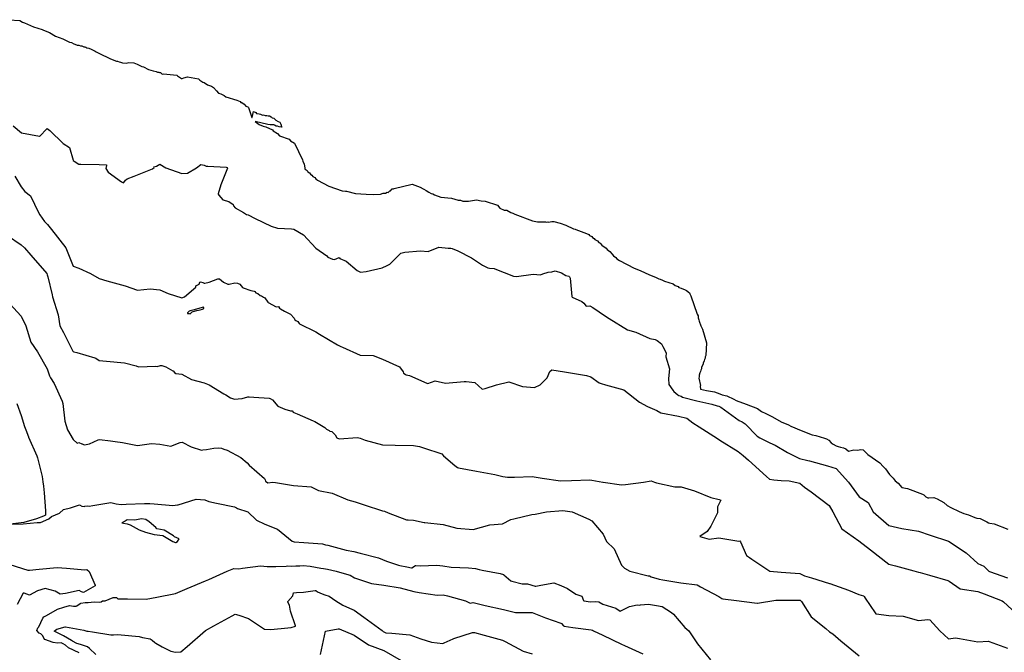
# Model space of a CAD drawing. Units: inches. Extents: x 456874 to 477252, y 5411862 to 5429208.
# Drawn here: x 465070 to 466396, y 5421051 to 5421902 of the extents above; entities that cross this region are included whole.
import ezdxf

# ---------------------------------------------------------------- set-up
doc = ezdxf.new("R2010")
doc.units = ezdxf.units.IN
doc.header["$MEASUREMENT"] = 0
doc.layers.add('GL_CONTOUR_10M', color=7, linetype='Continuous', true_color=0xe9b70b)

msp = doc.modelspace()

# ---------------------------------------------------------------- linework, layer by layer
at = {"layer": 'GL_CONTOUR_10M'}
msp.add_lwpolyline([(465054.903, 5421902.425), (465069.748, 5421901.351), (465073.338, 5421899.242), (465076.238, 5421898.322), (465088.378, 5421892.666), (465100.046, 5421889.048), (465101.539, 5421888.142), (465109.696, 5421885.012), (465118.117, 5421880.057), (465127.803, 5421876.821), (465136.96, 5421872.387), (465139.665, 5421871.635), (465142.441, 5421870.159), (465144.152, 5421869.708), (465146.949, 5421868.261), (465149.125, 5421868.199), (465151.433, 5421867.085), (465153.152, 5421867.076), (465156.28, 5421866.109), (465157.315, 5421866.079), (465158.716, 5421865.605), (465160.039, 5421864.608), (465162.994, 5421864.109), (465166.143, 5421862.908), (465167.564, 5421861.774), (465171.462, 5421860.208), (465172.762, 5421859.056), (465176.32, 5421857.16), (465192.004, 5421849.695), (465199.833, 5421846.603), (465201.506, 5421846.553), (465203.839, 5421845.587), (465205.554, 5421845.482), (465208.243, 5421844.532), (465213.2, 5421844.101), (465215.045, 5421844.283), (465216.725, 5421844.992), (465223.355, 5421844.144), (465227.69, 5421842.609), (465234.238, 5421839.234), (465236.368, 5421838.95), (465243.021, 5421835.4), (465249.475, 5421833.46), (465253.447, 5421832.708), (465255.445, 5421831.736), (465257.104, 5421831.81), (465257.936, 5421831.413), (465259.162, 5421831.261), (465261.451, 5421829.3), (465263.146, 5421829.581), (465281.17, 5421827.661), (465282.026, 5421826.762), (465287.379, 5421823.376), (465288.468, 5421823.277), (465290.708, 5421824.122), (465295.822, 5421825.447), (465310.444, 5421822.612), (465312.098, 5421821.168), (465316.521, 5421818.492), (465318.041, 5421818.007), (465322.461, 5421814.927), (465327.844, 5421812.75), (465330.752, 5421811.053), (465334.925, 5421806.653), (465337.501, 5421803.339), (465340.605, 5421802.513), (465345.193, 5421800.325), (465347.338, 5421798.609), (465362.097, 5421793.964), (465366.426, 5421792.218), (465367.626, 5421791.159), (465368.756, 5421790.882), (465371.888, 5421788.776), (465374.419, 5421785.87), (465376.869, 5421785.193), (465377.738, 5421784.406), (465382.061, 5421770.912), (465382.512, 5421770.65), (465384.525, 5421779.069), (465387.671, 5421777.379), (465388.667, 5421776.328), (465391.951, 5421775.587), (465393.912, 5421775.416), (465396.8, 5421774.043), (465398.079, 5421774.266), (465400.075, 5421773.488), (465402.394, 5421773.541), (465404.063, 5421773.047), (465406.218, 5421772.842), (465408.121, 5421771.709), (465409.468, 5421770.436), (465411.815, 5421769.851), (465414.518, 5421766.999), (465417.926, 5421765.568), (465420.195, 5421764.281), (465421.28, 5421761.749), (465422.044, 5421758.783), (465422.604, 5421757.951), (465419.009, 5421758.309), (465417.045, 5421758.921), (465414.919, 5421759.218), (465412.64, 5421760.562), (465412.019, 5421760.686), (465410.396, 5421760.926), (465406.768, 5421760.796), (465403.897, 5421761.241), (465386.586, 5421765.462), (465392.225, 5421761.435), (465397.386, 5421759.245), (465401.193, 5421758.369), (465409.945, 5421754.19), (465411.079, 5421752.826), (465416.971, 5421749.303), (465419.355, 5421745.901), (465432.374, 5421741.703), (465434.528, 5421739.311), (465439.552, 5421736.193), (465450.72, 5421713.753), (465451.073, 5421711.961), (465452.936, 5421707.843), (465453.75, 5421702.913), (465453.673, 5421701.634), (465453.926, 5421701.245), (465457.004, 5421699.392), (465457.831, 5421697.856), (465460.108, 5421696.15), (465461.37, 5421694.33), (465463.102, 5421693.263), (465464.575, 5421691.376), (465466.929, 5421690.034), (465468.513, 5421688.271), (465470.89, 5421686.545), (465485.913, 5421678.497), (465504.086, 5421672.2), (465508.214, 5421671.505), (465509.846, 5421671.475), (465521.931, 5421668.653), (465536.065, 5421667.364), (465546.767, 5421666.92), (465555.366, 5421667.712), (465559.091, 5421668.747), (465562.14, 5421668.962), (465564.474, 5421670.086), (465566.087, 5421670.02), (465567.898, 5421672.021), (465569.188, 5421672.188), (465571.147, 5421674.793), (465572.913, 5421674.983), (465573.755, 5421675.182), (465598.027, 5421680.991), (465608.861, 5421677.059), (465612.813, 5421674.725), (465613.927, 5421674.383), (465616.936, 5421672.416), (465620.77, 5421670.49), (465623.633, 5421668.672), (465625.848, 5421668.157), (465628.448, 5421666.749), (465636.964, 5421663.481), (465650.961, 5421662.043), (465660.289, 5421659.642), (465663.058, 5421659.306), (465666.297, 5421658.07), (465674.009, 5421658.039), (465685.003, 5421660.014), (465691.153, 5421658.533), (465696.31, 5421658.18), (465712.91, 5421652.627), (465716.387, 5421648.728), (465721.951, 5421646.204), (465722.632, 5421645.945), (465725.588, 5421645.958), (465730.94, 5421642.77), (465733.771, 5421642.078), (465736.383, 5421640.509), (465760.37, 5421631.728), (465766.907, 5421630.463), (465775.602, 5421630.159), (465777.786, 5421630.292), (465779.145, 5421629.945), (465780.784, 5421630.169), (465781.776, 5421629.958), (465786.303, 5421630.963), (465789.089, 5421630.942), (465797.559, 5421628.613), (465804.917, 5421625.911), (465815.544, 5421620.803), (465817.509, 5421620.413), (465820.698, 5421619.004), (465822.169, 5421618.773), (465829.197, 5421615.867), (465832.739, 5421614.687), (465836.05, 5421613.167), (465836.978, 5421611.904), (465840.127, 5421610.601), (465840.848, 5421609.162), (465843.388, 5421607.878), (465844.194, 5421606.448), (465847.897, 5421604.827), (465849.354, 5421602.509), (465851.17, 5421601.526), (465853.366, 5421598.732), (465859.279, 5421595.078), (465860.671, 5421593.196), (465864.48, 5421590.31), (465867.674, 5421587.034), (465869.123, 5421584.782), (465872.528, 5421582.357), (465873.792, 5421580.551), (465877.387, 5421578.468), (465897.079, 5421568.053), (465905.28, 5421564.614), (465917.611, 5421558.803), (465925.887, 5421555.642), (465927.566, 5421554.742), (465930.477, 5421553.797), (465931.965, 5421552.976), (465935.135, 5421551.979), (465937.845, 5421550.654), (465949.648, 5421546.767), (465952.352, 5421544.486), (465956.3, 5421543.28), (465957.431, 5421542.097), (465960.477, 5421541.249), (465961.371, 5421540.483), (465964.71, 5421539.268), (465967.585, 5421537.833), (465971.73, 5421534.789), (465972.217, 5421533.613), (465973.332, 5421530.512), (465981.755, 5421506.22), (465983.434, 5421503.744), (465983.216, 5421501.039), (465984.411, 5421498.57), (465984.828, 5421496.652), (465987.034, 5421490.145), (465989.353, 5421485.902), (465994.654, 5421467.434), (465993.752, 5421450.509), (465992.849, 5421448.649), (465992.63, 5421446.901), (465991.744, 5421444.908), (465991.557, 5421443.151), (465990.169, 5421439.887), (465990.026, 5421438.938), (465987.923, 5421434.581), (465987.807, 5421432.671), (465986.676, 5421430.522), (465986.576, 5421428.67), (465985.606, 5421427.166), (465984.675, 5421423.747), (465984.807, 5421421.725), (465984.378, 5421419.741), (465986.412, 5421410.149), (465986.147, 5421409.073), (465986.514, 5421405.044), (465994.533, 5421403.286), (466005.228, 5421401.379), (466012.438, 5421398.759), (466015.571, 5421397.34), (466021.834, 5421396.085), (466031.243, 5421391.846), (466034.623, 5421389.819), (466047.992, 5421385.04), (466063.339, 5421379.026), (466068.566, 5421375.181), (466074.505, 5421372.543), (466083.443, 5421367.901), (466095.06, 5421360.904), (466104.94, 5421356.958), (466108.077, 5421355.177), (466113.636, 5421353.233), (466119.79, 5421350.429), (466136.901, 5421343.747), (466141.921, 5421342.844), (466147.471, 5421340.897), (466153.368, 5421339.338), (466156.026, 5421338.271), (466159.183, 5421336.358), (466162.225, 5421332.803), (466165.217, 5421330.881), (466169.045, 5421328.829), (466171.638, 5421327.789), (466174.963, 5421326.813), (466179.126, 5421326.058), (466182.177, 5421324.989), (466185.504, 5421321.669), (466192.693, 5421323.242), (466198.323, 5421322.829), (466201.987, 5421324.008), (466205.415, 5421323.416), (466211.711, 5421317.094), (466228.05, 5421306.059), (466232.368, 5421301.058), (466235.527, 5421298.057), (466241.006, 5421290.393), (466245.823, 5421285.492), (466248.529, 5421281.775), (466252.423, 5421278.52), (466257.598, 5421272.618), (466265.363, 5421271.503), (466285.593, 5421263.751), (466287.085, 5421263.057), (466289.75, 5421260.133), (466292.696, 5421258.927), (466294.043, 5421258.71), (466300.428, 5421259.066), (466305.107, 5421257.352), (466314.257, 5421252.503), (466318.549, 5421248.663), (466323.324, 5421245.69), (466334.897, 5421240.581), (466341.123, 5421237.951), (466347.39, 5421235.919), (466355.704, 5421232.131), (466358.616, 5421231.414), (466363.012, 5421231.108), (466367.62, 5421228.943), (466371.874, 5421226.389), (466374.418, 5421225.304), (466375.945, 5421224.736), (466382.057, 5421223.72), (466400.148, 5421216.443)], dxfattribs=at)
for points, elevation in [([(465060.685, 5421759.344), (465071.949, 5421750.046), (465096.249, 5421745.661), (465096.715, 5421745.663), (465098.057, 5421746.809), (465104.718, 5421754.074), (465106.862, 5421755.999), (465110.143, 5421753.173), (465128.356, 5421735.564), (465136.815, 5421730.429), (465141.745, 5421713.344), (465141.923, 5421712.916), (465143.204, 5421711.883), (465149.437, 5421708.051), (465152.087, 5421707.91), (465176.703, 5421707.513), (465186.402, 5421706.844), (465186.487, 5421706.263), (465185.51, 5421702.163), (465188.761, 5421697.347), (465206.638, 5421684.293), (465209.621, 5421682.722), (465211.492, 5421685.157), (465212.138, 5421686.603), (465214.548, 5421688.388), (465223.803, 5421691.993), (465248.645, 5421701.558), (465250.571, 5421703.436), (465250.534, 5421704.342), (465253.806, 5421705.274), (465258.215, 5421707.787), (465266.315, 5421703.072), (465288.141, 5421695.191), (465295.561, 5421695.863), (465307.812, 5421703.043), (465313.517, 5421707.682), (465318.181, 5421706.535), (465320.638, 5421705.231), (465323.243, 5421705.064), (465347.887, 5421703.982), (465348.974, 5421703.697), (465349.492, 5421702.665), (465340.399, 5421680.209), (465336.83, 5421668.001), (465336.772, 5421667.473), (465337.798, 5421666.053), (465343.254, 5421660.055), (465351.222, 5421657.785), (465357.211, 5421653.809), (465357.641, 5421651.735), (465359.673, 5421649.039), (465370.906, 5421643.053), (465375.208, 5421640.274), (465377.464, 5421639.636), (465386.619, 5421634.706), (465408.184, 5421624.443), (465416.998, 5421621.808), (465435.574, 5421621.006), (465438.687, 5421620.57), (465451.789, 5421612.941), (465468.292, 5421594.95), (465483.152, 5421584.621), (465484.818, 5421582.665), (465490.943, 5421580.134), (465493.686, 5421579.764), (465499.927, 5421582.172), (465500.567, 5421580.81), (465509.203, 5421577.284), (465524.019, 5421564.698), (465528.451, 5421562.555), (465536.154, 5421563.55), (465557.648, 5421568.324), (465564.679, 5421571.37), (465568.252, 5421573.157), (465577.323, 5421582.915), (465583.098, 5421588.241), (465588.247, 5421589.417), (465609.203, 5421591.323), (465619.584, 5421590.621), (465633.956, 5421596.053), (465646.514, 5421594.821), (465650.321, 5421595.003), (465651.97, 5421594.416), (465659.522, 5421591.366), (465678.103, 5421582.063), (465692.888, 5421571.992), (465700.198, 5421568.376), (465702.373, 5421567.77), (465708.795, 5421567.349), (465709.712, 5421567.012), (465734.568, 5421557.161), (465738.886, 5421556.566), (465761.114, 5421560.061), (465771.094, 5421559.2), (465774.056, 5421560.423), (465781.377, 5421562.683), (465786.094, 5421563.19), (465790.667, 5421564.463), (465799.491, 5421561.562), (465805.133, 5421558.137), (465808.938, 5421557.1), (465810.17, 5421556.377), (465810.644, 5421555.587), (465810.869, 5421554.511), (465813.298, 5421529.687), (465813.814, 5421528.969), (465826.51, 5421523.104), (465829.349, 5421520.675), (465832.308, 5421517.035), (465837.227, 5421517.336), (465841.671, 5421515.164), (465858.703, 5421503.327), (465863.302, 5421500.383), (465888.298, 5421484.784), (465899.314, 5421481.933), (465918.096, 5421473.504), (465925.432, 5421471.886), (465927.061, 5421471.271), (465928.294, 5421470.557), (465934.137, 5421465.948), (465935.55, 5421462.674), (465940.065, 5421454.101), (465939.73, 5421448.773), (465944.736, 5421432.545), (465943.264, 5421419.366), (465944.009, 5421411.167), (465949.343, 5421403.799), (465950.355, 5421401.995), (465956.034, 5421397.514), (465957.333, 5421396.557), (465960.32, 5421395.688), (465962.235, 5421394.455), (465981.314, 5421389.57), (466001.676, 5421384.888), (466008.857, 5421382.606), (466010.929, 5421382.191), (466013.754, 5421380.923), (466038.517, 5421363.098), (466042.767, 5421361.329), (466046.441, 5421358.352), (466062.611, 5421341.822), (466066.286, 5421339.635), (466079.581, 5421332.771), (466087.041, 5421329.882), (466103.5, 5421320.049), (466119.614, 5421311.765), (466130.827, 5421309.168), (466133.172, 5421308.549), (466157.6, 5421301.989), (466169.073, 5421298.421), (466185.62, 5421279.992), (466199.992, 5421260.244), (466212.363, 5421252.546), (466219.092, 5421239.982), (466239.993, 5421221.794), (466257.379, 5421217.581), (466280.048, 5421214.03), (466295.739, 5421208.745), (466320.35, 5421200.418), (466344.297, 5421184.914), (466359.859, 5421170.362), (466367.874, 5421166.693), (466374.913, 5421160.048), (466375.384, 5421159.836), (466399.958, 5421150.999)], 10), ([(465063.216, 5421691.925), (465071.797, 5421677.527), (465076.718, 5421671.181), (465084.21, 5421665.296), (465094.835, 5421642.768), (465096.772, 5421639.746), (465103.137, 5421630.59), (465107.249, 5421626.701), (465112.738, 5421619.826), (465132.034, 5421595.419), (465141.879, 5421570.826), (465149.361, 5421567.867), (465164.931, 5421560.704), (465176.818, 5421554.085), (465187.153, 5421551.112), (465211.788, 5421544.211), (465228.254, 5421538.252), (465245.435, 5421540.123), (465258.195, 5421538.682), (465269.4, 5421534.081), (465287.908, 5421527.898), (465291.602, 5421529.515), (465306.662, 5421542.522), (465306.922, 5421544.266), (465311.252, 5421546.54), (465312.085, 5421548.941), (465313.201, 5421549.584), (465316.337, 5421548.816), (465318.319, 5421547.882), (465318.916, 5421547.88), (465325.052, 5421549.306), (465336.425, 5421553.714), (465337.797, 5421553.836), (465338.628, 5421553.616), (465344.134, 5421548.928), (465349.967, 5421546.625), (465351.762, 5421546.435), (465359.326, 5421548.117), (465362.838, 5421547.647), (465366.151, 5421546.441), (465369.908, 5421541.987), (465370.699, 5421541.573), (465380.86, 5421537.962), (465385.388, 5421537.193), (465386.372, 5421536.507), (465387.618, 5421534.728), (465390.262, 5421533.677), (465393.641, 5421531.325), (465395.286, 5421530.705), (465398.156, 5421528.884), (465399.66, 5421528.233), (465403.712, 5421522.267), (465404.322, 5421521.83), (465414.944, 5421516.104), (465418.016, 5421516.161), (465419.705, 5421514.164), (465420.931, 5421513.363), (465426.267, 5421510.115), (465434.307, 5421506.031), (465439.392, 5421500.617), (465440.226, 5421498.344), (465441.377, 5421497.358), (465443.301, 5421496.83), (465444.229, 5421496.269), (465445.827, 5421493.435), (465446.278, 5421493.141), (465468.268, 5421482.072), (465473.228, 5421479.132), (465497.68, 5421464.629), (465499.341, 5421464.068), (465502.215, 5421462.451), (465504.17, 5421461.554), (465528.262, 5421450.706), (465545.818, 5421450.466), (465558.218, 5421445.616), (465581.197, 5421435.061), (465586.05, 5421428.224), (465586.423, 5421426.747), (465588.968, 5421425.085), (465589.933, 5421424.602), (465594.368, 5421423.694), (465618.122, 5421412.959), (465619.155, 5421412.749), (465629.019, 5421416.332), (465643.212, 5421413.263), (465668.162, 5421415.555), (465671.111, 5421415.532), (465682.346, 5421414.032), (465692.446, 5421405.214), (465696.368, 5421406.107), (465711.589, 5421410.723), (465728.425, 5421415.14), (465746.814, 5421408.779), (465762.781, 5421407.383), (465770.545, 5421410.868), (465779.237, 5421419.496), (465779.857, 5421420.383), (465783.695, 5421428.997), (465786.054, 5421431.322), (465803.311, 5421428.565), (465827.381, 5421424.507), (465832.734, 5421423.288), (465838.747, 5421421.499), (465850.205, 5421413.826), (465852.623, 5421412.754), (465858.347, 5421410.712), (465883.021, 5421404.296), (465904.096, 5421387.595), (465915.166, 5421381.71), (465927.705, 5421376.508), (465932.849, 5421373.334), (465956.836, 5421368.613), (465968.042, 5421365.93), (465976.214, 5421359.849), (465984.503, 5421354.541), (466009.436, 5421338.557), (466012.601, 5421336.595), (466037.188, 5421321.308), (466044.052, 5421315.879), (466051.091, 5421309.531), (466075.457, 5421287.472), (466079.442, 5421284.131), (466085.339, 5421283.173), (466095.049, 5421281.945), (466106.009, 5421281.514), (466120.101, 5421278.36), (466126.437, 5421273.328), (466135.238, 5421266.856), (466159.732, 5421248.731), (466164.766, 5421239.979), (466176.912, 5421217.209), (466199.734, 5421201.104), (466215.254, 5421188.867), (466239.882, 5421169.56), (466249.09, 5421167.139), (466273.773, 5421160.435), (466279.818, 5421158.6), (466282.02, 5421158.471), (466294.744, 5421154.851), (466319.425, 5421147.715), (466321.206, 5421146.728), (466336.264, 5421136.397), (466359.944, 5421132.873), (466368.306, 5421129.715), (466392.68, 5421120.218), (466394.517, 5421118.877), (466417.477, 5421097.796)], 20), ([(465053.441, 5421612.09), (465071.665, 5421599.195), (465076.061, 5421595.295), (465084.546, 5421585.54), (465106.113, 5421560.611), (465106.849, 5421558.968), (465107.46, 5421556.439), (465113.31, 5421531.878), (465114.084, 5421529.311), (465121.509, 5421505.222), (465123.899, 5421490.42), (465128.57, 5421481.192), (465141.474, 5421456.255), (465141.677, 5421455.882), (465142.668, 5421455.386), (465146.501, 5421454.29), (465170.731, 5421447.342), (465172.061, 5421446.841), (465176.908, 5421443.743), (465186.365, 5421442.761), (465210.739, 5421440.596), (465226.488, 5421436.5), (465229.869, 5421435.222), (465252.941, 5421435.876), (465255.007, 5421435.692), (465259.48, 5421437.174), (465261.229, 5421436.983), (465266.533, 5421435.232), (465275.981, 5421429.96), (465276.491, 5421429.659), (465278.187, 5421427.342), (465280.012, 5421425.978), (465288.134, 5421425.412), (465300.855, 5421418.264), (465318.278, 5421413.646), (465324.644, 5421410.936), (465344.537, 5421398.626), (465347.456, 5421397.35), (465353.552, 5421393.55), (465357.629, 5421391.885), (465358.665, 5421391.57), (465369.34, 5421392.727), (465377.117, 5421394.797), (465378.698, 5421394.961), (465385.038, 5421394.153), (465405.45, 5421393.046), (465406.754, 5421392.674), (465410.034, 5421390.783), (465417.442, 5421382.031), (465426.856, 5421378.059), (465434.449, 5421375.829), (465436.53, 5421375.712), (465437.862, 5421374.325), (465438.961, 5421373.649), (465443.399, 5421371.97), (465464.969, 5421362.424), (465467.339, 5421361.614), (465480.433, 5421353.463), (465482.949, 5421351.1), (465486.279, 5421349.571), (465487.096, 5421348.674), (465490.194, 5421348.067), (465494.715, 5421343.516), (465496.945, 5421339.648), (465499.778, 5421338.357), (465524.414, 5421339.924), (465528.38, 5421339.207), (465535.013, 5421336.649), (465558.25, 5421330.214), (465575.121, 5421329.779), (465599.846, 5421329.339), (465607.912, 5421327.808), (465613.481, 5421326.072), (465638.034, 5421318.207), (465640.508, 5421315.303), (465655.538, 5421302.445), (465659.282, 5421299.435), (465660.737, 5421299.056), (465684.627, 5421294.774), (465709.373, 5421290.199), (465720.067, 5421287.451), (465726.38, 5421286.456), (465735.8, 5421286.677), (465759.933, 5421287.353), (465773.255, 5421285.427), (465798.002, 5421281.746), (465812.724, 5421282.255), (465837.344, 5421283.072), (465840.048, 5421282.789), (465854.813, 5421280.065), (465855.316, 5421279.986), (465880.078, 5421276.374), (465885.656, 5421276.97), (465909.898, 5421279.977), (465919.856, 5421281.812), (465924.451, 5421279.928), (465927.392, 5421279.234), (465951.883, 5421273.746), (465953.24, 5421273.5), (465960.413, 5421273.421), (465978.484, 5421268.324), (466000.277, 5421259.428), (466011.394, 5421256.533), (466013.985, 5421255.605), (466009.145, 5421246.62), (466009.188, 5421238.463), (466000.259, 5421220.815), (465995.467, 5421213.66), (465985.503, 5421206.869), (465998.298, 5421203.236), (466010.979, 5421205.114), (466038.202, 5421200.545), (466039.469, 5421200.924), (466040.382, 5421199.598), (466048.449, 5421181.35), (466052.385, 5421178.477), (466055.703, 5421176.248), (466079.936, 5421160.035), (466095.206, 5421158.948), (466120.164, 5421157.165), (466126.513, 5421153.932), (466135.688, 5421151.081), (466160.071, 5421143.606), (466160.593, 5421143.424), (466185.557, 5421134.45), (466199.526, 5421128.862), (466205.821, 5421126.733), (466206.835, 5421125.96), (466208.328, 5421123.928), (466221.636, 5421103.904), (466222.572, 5421102.758), (466223.134, 5421102.575), (466240.007, 5421100.656), (466259.263, 5421099.357), (466279.967, 5421093.748), (466292.585, 5421094.842), (466295.086, 5421094.826), (466308.84, 5421079.945), (466320.343, 5421068.886), (466329.866, 5421070.364), (466335.337, 5421069.448), (466360.078, 5421064.972), (466373.846, 5421065.929), (466375.333, 5421065.48), (466399.787, 5421056.274)], 30), ([(465051.667, 5421525.445), (465071.706, 5421503.372), (465078.182, 5421490.402), (465084.745, 5421468.401), (465093.515, 5421455.38), (465106.465, 5421432.328), (465109.948, 5421422.837), (465111.159, 5421420.419), (465116.217, 5421412.757), (465126.961, 5421389.059), (465127.567, 5421385.853), (465130.555, 5421361.834), (465134.221, 5421350.535), (465141.816, 5421337.271), (465147.146, 5421332.336), (465149.429, 5421333.507), (465153.198, 5421331.415), (465153.744, 5421331.604), (465155.634, 5421330.456), (465156.91, 5421330.33), (465163.599, 5421331.604), (465175.194, 5421336.9), (465177.378, 5421337.53), (465191.963, 5421335.704), (465198.194, 5421334.585), (465208.085, 5421333.26), (465228.222, 5421329.227), (465247.357, 5421332.128), (465258.219, 5421331.158), (465273.264, 5421328.189), (465285.753, 5421333.127), (465288.301, 5421333.896), (465300.421, 5421327.397), (465314.633, 5421323.112), (465316.519, 5421323.554), (465321.439, 5421323.886), (465331.117, 5421325.855), (465336.886, 5421325.944), (465341.63, 5421325.698), (465344.628, 5421324.287), (465348.946, 5421322.821), (465367.446, 5421313.006), (465375.949, 5421305.929), (465378.755, 5421302.614), (465399.387, 5421285.006), (465400.442, 5421283.053), (465400.6, 5421281.179), (465403.975, 5421278.917), (465410.759, 5421279.766), (465414.23, 5421279.267), (465438.568, 5421275.41), (465462.19, 5421273.766), (465471.905, 5421268.79), (465490.576, 5421265.013), (465511.704, 5421256.292), (465521.555, 5421253.38), (465533.547, 5421249.466), (465558.425, 5421241.337), (465560.972, 5421240.768), (465565.776, 5421238.781), (465590.626, 5421229.285), (465592.687, 5421229.414), (465600.028, 5421228.967), (465614.539, 5421225.572), (465615.042, 5421225.509), (465639.934, 5421222.993), (465658.505, 5421218.009), (465680.167, 5421216.011), (465702.778, 5421222.647), (465719.956, 5421223.996), (465731.136, 5421229.452), (465735.179, 5421230.454), (465759.491, 5421236.173), (465763.594, 5421236.755), (465779.01, 5421240.048), (465800.961, 5421241.901), (465813.45, 5421239.942), (465836.128, 5421229.937), (465840.206, 5421227.793), (465855.585, 5421209.809), (465859.727, 5421200.22), (465870.198, 5421190.261), (465880.114, 5421168.349), (465884.127, 5421164.294), (465891.064, 5421160.055), (465915.99, 5421154.027), (465917.887, 5421153.848), (465920.163, 5421152.362), (465930.664, 5421149.399), (465935.903, 5421148.48), (465960.014, 5421144.412), (465981.809, 5421141.683), (465986.508, 5421139.227), (466010.944, 5421125.805), (466015.371, 5421123.107), (466016.375, 5421122.748), (466034.729, 5421120.552), (466059.374, 5421117.674), (466062.544, 5421117.022), (466063, 5421117.077), (466087.976, 5421121.151), (466092.901, 5421120.951), (466095.058, 5421120.968), (466119.184, 5421121.206), (466120.5, 5421120.872), (466122.528, 5421119.405), (466135.399, 5421098.455), (466155.3, 5421082.961), (466160.112, 5421078.494), (466164.472, 5421075.582), (466175.448, 5421066.518), (466200.056, 5421046.362)], 40), ([(465065.844, 5421385.914), (465071.772, 5421369.754), (465076.084, 5421354.759), (465077.928, 5421350.442), (465081.334, 5421340.96), (465081.563, 5421340.437), (465092.964, 5421315.438), (465093.722, 5421312.631), (465099.975, 5421287.684), (465100.687, 5421280.51), (465101.921, 5421274.545), (465102.603, 5421265.335), (465104.265, 5421241.12), (465104.423, 5421235.361), (465101.942, 5421234.144), (465092.18, 5421230.672), (465075.141, 5421225.764), (465057.512, 5421223.266), (465074.478, 5421223.689), (465093.025, 5421225.763), (465097.651, 5421225.404), (465109.013, 5421230.437), (465112.548, 5421233.567), (465123.14, 5421238.313), (465128.489, 5421243.149), (465138.008, 5421245.395), (465150.191, 5421249.308), (465153.261, 5421247.751), (465156.939, 5421247.052), (465157.6, 5421247.397), (465160.451, 5421247.859), (465163.35, 5421247.651), (465168.202, 5421248.493), (465192.49, 5421252.751), (465199.749, 5421250.713), (465206.42, 5421249.915), (465213.061, 5421250.177), (465237.578, 5421251.319), (465245.045, 5421251.084), (465250.907, 5421250.568), (465275.687, 5421248.457), (465282.262, 5421249.314), (465283.174, 5421249.579), (465307.374, 5421256.916), (465319.1, 5421256.079), (465324.487, 5421253.85), (465334.666, 5421251.66), (465359.061, 5421246.513), (465361.632, 5421245.547), (465362.867, 5421244.651), (465377.046, 5421239.853), (465388.441, 5421228.799), (465399.999, 5421223.382), (465416.843, 5421216.74), (465436.684, 5421200.502), (465439.381, 5421199.483), (465452.295, 5421198.565), (465477.283, 5421196.796), (465481.35, 5421195.536), (465484.585, 5421194.946), (465509.204, 5421188.289), (465519.659, 5421186.689), (465528.094, 5421184.513), (465553.059, 5421178.088), (465563.435, 5421173.39), (465579.568, 5421168.077), (465581.416, 5421167.529), (465591.103, 5421166.09), (465597.132, 5421164.513), (465597.777, 5421164.489), (465602.534, 5421167.764), (465603.225, 5421167.862), (465609.056, 5421167.452), (465631.536, 5421168.156), (465639.661, 5421167.444), (465650.864, 5421165.663), (465673.897, 5421164.568), (465683.494, 5421163.778), (465688.339, 5421162.285), (465692.224, 5421161.514), (465716.465, 5421156.765), (465720.951, 5421155.632), (465721.837, 5421155.251), (465731.209, 5421147.199), (465732.321, 5421146.623), (465746.29, 5421143.216), (465753.366, 5421142.979), (465763.993, 5421139.833), (465764.723, 5421139.736), (465771.258, 5421141.318), (465788.762, 5421144.555), (465798.484, 5421140.83), (465807.389, 5421136.757), (465818.492, 5421129.316), (465826.846, 5421126.432), (465828.957, 5421120.73), (465829.455, 5421120.328), (465838.267, 5421118.95), (465845.02, 5421119.292), (465849.488, 5421119.003), (465854.857, 5421115.494), (465872.381, 5421110.099), (465878.454, 5421106.421), (465881.139, 5421107.522), (465890.95, 5421112.726), (465901.054, 5421114.913), (465904.259, 5421114.31), (465905.804, 5421114.818), (465916.57, 5421115.672), (465926.966, 5421113.696), (465935.026, 5421112.738), (465947.459, 5421104.538), (465949.918, 5421102.095), (465965.34, 5421084.422), (465970.687, 5421079.931), (465982.205, 5421062.518), (466000.116, 5421040.554)], 50), ([(465056.285, 5421169.294), (465080.689, 5421161.627), (465082.928, 5421161.525), (465095.705, 5421162.692), (465119.994, 5421164.876), (465132.656, 5421163.967), (465157.293, 5421162.103), (465160.07, 5421162.315), (465163.291, 5421159.795), (465171.157, 5421141.409), (465171.136, 5421140.393), (465155.759, 5421131.601), (465152.736, 5421132.163), (465149.956, 5421134.195), (465131.45, 5421129.982), (465127.964, 5421129.792), (465123.971, 5421129.124), (465117.258, 5421133.405), (465104.136, 5421136.586), (465093.821, 5421133.506), (465082.782, 5421127.922), (465075.86, 5421130.289), (465074.356, 5421130.59), (465066.254, 5421115.308)], 60), ([(465149.672, 5421050.329), (465135.484, 5421056.758), (465131.344, 5421060.581), (465128.074, 5421062.442), (465125.458, 5421063.513), (465120.57, 5421063.157), (465114.954, 5421064.14), (465103.581, 5421068.216), (465102.071, 5421069.82), (465100.694, 5421073.277), (465098.176, 5421075.725), (465096.076, 5421076.636), (465092.81, 5421080.036), (465094.192, 5421083.722), (465095.523, 5421085.202), (465100.881, 5421096.909), (465102.097, 5421098.534), (465105.62, 5421100.314), (465120.407, 5421108.815), (465129.327, 5421111.856), (465136.667, 5421113.882), (465142.154, 5421113.146), (465145.866, 5421113.212), (465146.851, 5421113.557), (465151.127, 5421116.737), (465151.969, 5421116.909), (465157.652, 5421117.78), (465161.881, 5421117.889), (465169.916, 5421118.778), (465176.515, 5421118.467), (465179.58, 5421118.667), (465181.414, 5421120.04), (465184.91, 5421119.975), (465195.413, 5421124.558), (465200.119, 5421124.654), (465201.92, 5421123.061), (465202.355, 5421123.017), (465214.975, 5421122.721), (465239.817, 5421122.281), (465254.546, 5421125.054), (465279.472, 5421130.108), (465295.3, 5421136.693), (465319.97, 5421146.964), (465324.457, 5421148.97), (465348.981, 5421159.98), (465357.998, 5421163.7), (465364.694, 5421163.264), (465369.719, 5421163.934), (465393.766, 5421167.157), (465402.907, 5421166.34), (465414.569, 5421166.373), (465428.721, 5421166.831), (465430.756, 5421167.398), (465435.312, 5421167.05), (465441.732, 5421167.328), (465446.746, 5421167.193), (465451.32, 5421167.539), (465460.826, 5421166.69), (465475.218, 5421164.161), (465478.67, 5421163.87), (465484.152, 5421162.753), (465496.022, 5421159.979), (465509.963, 5421156.157), (465514.761, 5421154.716), (465520.555, 5421150.97), (465543.525, 5421143.655), (465559.981, 5421141.434), (465582.009, 5421137.489), (465600.428, 5421132.578), (465607.749, 5421131.485), (465631.865, 5421128.01), (465640.015, 5421128.261), (465645.536, 5421126.855), (465670.147, 5421120.221), (465676.413, 5421117.046), (465679.894, 5421117.842), (465680.498, 5421117.722), (465696.312, 5421114.05), (465721.095, 5421108.592), (465737.472, 5421104.318), (465759.807, 5421104.623), (465777.893, 5421097.476), (465798.233, 5421090.308), (465799.119, 5421089.715), (465801.991, 5421086.492), (465802.842, 5421086.11), (465814.644, 5421084.484), (465839.114, 5421081.154), (465840.874, 5421080.735), (465842.554, 5421079.722), (465854.988, 5421073.763), (465879.903, 5421061.851), (465884.199, 5421059.932), (465908.985, 5421048.923)], 60), ([(465172.249, 5421047.821), (465163.821, 5421055.907), (465160.948, 5421058.042), (465151.79, 5421061.322), (465146.658, 5421062.845), (465140.916, 5421065.736), (465139.512, 5421066.968), (465128.554, 5421073.108), (465116.311, 5421079.335), (465117.96, 5421080.878), (465119.806, 5421081.964), (465130.79, 5421085.13), (465131.352, 5421085.028), (465156.16, 5421080.567), (465159.989, 5421079.553), (465161.97, 5421079.509), (465167.858, 5421078.509), (465192.366, 5421074.336), (465195.934, 5421074.333), (465201.927, 5421074.956), (465206.5, 5421074.575), (465230.584, 5421072.365), (465235.208, 5421070.661), (465245.549, 5421068.97), (465248.267, 5421067.32), (465251.468, 5421064.02), (465253.023, 5421063.041), (465261.45, 5421058.151), (465273.039, 5421052.33), (465279.355, 5421050.973), (465286.597, 5421051.7), (465295.08, 5421058.933), (465320.009, 5421080.289), (465331.26, 5421086.468), (465355.628, 5421099.993), (465360.014, 5421102.149), (465364.577, 5421100.87), (465377.73, 5421096.323), (465399.532, 5421082.001), (465408, 5421081.585), (465430.757, 5421083.655), (465435.335, 5421084.125), (465441.033, 5421085.895), (465441.173, 5421086.519), (465434.427, 5421106.056), (465433.066, 5421114.308), (465430.918, 5421118.307), (465430.729, 5421118.877), (465430.961, 5421119.316), (465437.395, 5421127.12), (465438.387, 5421130.888), (465442.555, 5421131.456), (465451.638, 5421131.821), (465467.421, 5421134.072), (465468.552, 5421133.985), (465470.775, 5421132.386), (465476.905, 5421129.789), (465480.477, 5421128.344), (465486.479, 5421126.553), (465495.257, 5421120.402), (465504.898, 5421114.453), (465513.735, 5421110.296), (465520.095, 5421107.622), (465533.122, 5421098.146), (465557.73, 5421080.047), (465559.125, 5421079.1), (465562.849, 5421077.29), (465570.585, 5421076.566), (465594.938, 5421074.427), (465609.857, 5421068.836), (465624.27, 5421064.4), (465639.435, 5421062.968), (465641.293, 5421063.512), (465653.209, 5421068.942), (465654.442, 5421069.357), (465679.337, 5421077.532), (465682.076, 5421077.42), (465695.214, 5421073.964), (465719.962, 5421067.218), (465723.266, 5421065.523), (465747.506, 5421052.565), (465759.937, 5421048.674)], 70), ([(465474.59, 5421048.149), (465480.255, 5421073.087), (465481.43, 5421079.528), (465498.455, 5421082.712), (465499.904, 5421082.437), (465520.239, 5421074.011), (465539.588, 5421061.019), (465560.071, 5421053.278), (465583.205, 5421040.056)], 80)]:
    msp.add_lwpolyline(points, dxfattribs=dict(at, elevation=elevation))
for points, elevation in [([(465315.682, 5421512.771), (465317.819, 5421513.762), (465317.775, 5421514.751), (465317.144, 5421515.507), (465302.865, 5421511.423), (465299.082, 5421510.651), (465298.067, 5421510.047), (465295.671, 5421507.832), (465295.543, 5421506.737), (465297.856, 5421506.927), (465299.325, 5421506.489), (465302.115, 5421509.117), (465303.276, 5421509.793), (465308.023, 5421511.197), (465312.61, 5421511.688)], 20), ([(465209.303, 5421224.643), (465214.311, 5421223.786), (465218.48, 5421222.377), (465230.713, 5421215.629), (465238.918, 5421212.791), (465250.695, 5421209.272), (465262.447, 5421208.262), (465275.733, 5421200.065), (465279.368, 5421198.718), (465279.89, 5421198.592), (465282.159, 5421200.173), (465284.375, 5421203.435), (465278.248, 5421206.254), (465276.702, 5421207.585), (465264.132, 5421215.476), (465254.313, 5421217.232), (465253.103, 5421218.673), (465243.946, 5421226.715), (465239.587, 5421229.506), (465233.599, 5421230.544), (465224.659, 5421228.681), (465214.462, 5421229.05), (465211.817, 5421227.32), (465207.1, 5421224.996)], 50)]:
    msp.add_lwpolyline(points, close=True, dxfattribs=dict(at, elevation=elevation))

doc.saveas('drawing.dxf')
